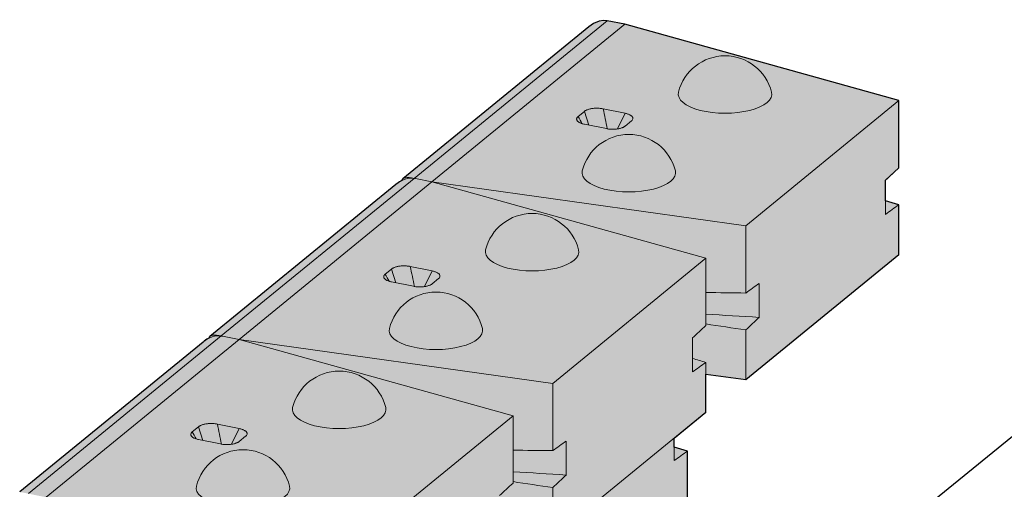
# Model space of a CAD drawing. Units: inches. Extents: x 2227 to 2482, y 3172 to 3502.
# Drawn here: x 2280 to 2310, y 3284 to 3298 of the extents above; entities that cross this region are included whole.
import ezdxf

# ---------------------------------------------------------------- set-up
doc = ezdxf.new("R2010")
doc.units = ezdxf.units.IN
doc.header["$MEASUREMENT"] = 0
for name, color, linetype, lineweight in [('Notes', 7, 'Continuous', 13), ('Redi-Rock Blocks', 7, 'Continuous', 15), ('Shading', 7, 'Continuous', 13)]:
    doc.layers.add(name, color=color, linetype=linetype, lineweight=lineweight)
doc.layers.add('Shading Boundary', color=1, linetype='Continuous', plot=False)
doc.styles.add('Arial', font='arial.ttf', dxfattribs={"height": 2.5})
doc.dimstyles.get("Standard").update_dxf_attribs({"dimtxt": 2.5, "dimasz": 3, "dimexe": 1.25, "dimexo": 2.5, "dimgap": 1.25, "dimtad": 0, "dimtih": 1, "dimtoh": 1, "dimdec": 1, "dimzin": 0, "dimdsep": 46, "dimtxsty": 'Arial', "dimcen": 0.09, "dimadec": 0, "dimazin": 0, "dimtfac": 1, "dimtdec": 1, "dimtofl": 0, "dimtmove": 0, "dimatfit": 3, "dimfxl": 1, "dimtolj": 1, "dimtzin": 0, "dimarcsym": 1})

msp = doc.modelspace()

# ---------------------------------------------------------------- hatches: boundary and pattern name
at = {"layer": 'Shading', "lineweight": 18, "true_color": 0xc7c8ca}
h = msp.add_hatch(color=9, dxfattribs=at)
h.dxf.hatch_style = 1
h.paths.add_polyline_path([(2298.445, 3297.702), (2297.912, 3297.81), (2297.801, 3297.817), (2297.672, 3297.795), (2297.504, 3297.724), (2297.365, 3297.628), (2291.799, 3293.084), (2291.78, 3293.062), (2291.772, 3293.046), (2291.768, 3293.029), (2291.736, 3293.012), (2291.7, 3292.991), (2291.652, 3292.96), (2291.59, 3292.912), (2286.023, 3288.368), (2286.011, 3288.356), (2285.998, 3288.334), (2285.992, 3288.313), (2285.969, 3288.301), (2285.933, 3288.28), (2285.889, 3288.252), (2285.849, 3288.224), (2285.814, 3288.197), (2280.326, 3283.716), (2284.405, 3282.883), (2281.149, 3283.548), (2285.295, 3282.702), (2285.32, 3282.693), (2285.344, 3282.681), (2285.362, 3282.668), (2285.374, 3282.657), (2285.388, 3282.641), (2285.404, 3282.618), (2285.414, 3282.6), (2285.425, 3282.574), (2285.433, 3282.544), (2285.438, 3282.52), (2285.441, 3282.501), (2285.443, 3282.479), (2285.502, 3281.376), (2286.205, 3281.797), (2295.737, 3279.708), (2300.323, 3283.452), (2300.323, 3284.938), (2299.918, 3285.055), (2299.918, 3285.326), (2300.871, 3286.104), (2300.871, 3287.241), (2302.061, 3287.075), (2306.647, 3290.82), (2306.647, 3292.306), (2306.242, 3292.423), (2306.242, 3293.036), (2306.647, 3293.41), (2306.647, 3295.421)])

# ---------------------------------------------------------------- linework, layer by layer
at = {"layer": 'Redi-Rock Blocks', "linetype": 'Continuous', "extrusion": (6.93889e-17, 0.912871, 0.408248)}
for p, q in [((2291.799, 3293.084), (2297.365, 3297.628)), ((2292.138, 3293.095), (2297.912, 3297.81)), ((2292.669, 3292.986), (2298.445, 3297.702)), ((2292.669, 3292.986), (2298.445, 3297.702)), ((2298.445, 3297.702), (2297.949, 3297.803)), ((2298.445, 3297.702), (2306.647, 3295.421)), ((2306.647, 3295.421), (2302.061, 3291.676)), ((2306.647, 3293.41), (2306.647, 3295.421)), ((2297.044, 3294.945), (2297.232, 3295.098)), ((2297.365, 3294.688), (2297.232, 3295.098)), ((2297.795, 3295.175), (2298.453, 3295.041)), ((2298.221, 3294.573), (2298.453, 3295.041)), ((2297.889, 3294.581), (2297.232, 3294.715)), ((2298.641, 3294.811), (2298.453, 3294.657)), ((2286.023, 3288.368), (2291.59, 3292.912)), ((2286.362, 3288.379), (2292.137, 3293.094)), ((2286.893, 3288.27), (2292.669, 3292.986)), ((2286.893, 3288.27), (2292.669, 3292.986)), ((2292.669, 3292.986), (2292.173, 3293.087)), ((2292.669, 3292.986), (2292.173, 3293.087)), ((2292.669, 3292.986), (2300.871, 3290.705)), ((2302.061, 3291.676), (2292.669, 3292.986)), ((2306.242, 3292.018), (2306.242, 3293.036)), ((2306.647, 3290.82), (2306.647, 3292.306)), ((2302.061, 3289.665), (2302.061, 3291.676)), ((2306.647, 3290.82), (2302.061, 3287.075)), ((2300.871, 3290.705), (2296.285, 3286.96)), ((2300.871, 3288.694), (2300.871, 3290.705)), ((2291.268, 3290.229), (2291.456, 3290.382)), ((2291.589, 3289.972), (2291.456, 3290.382)), ((2292.02, 3290.459), (2292.677, 3290.325)), ((2292.445, 3289.857), (2292.677, 3290.325)), ((2292.114, 3289.865), (2291.456, 3289.999)), ((2292.865, 3290.095), (2292.677, 3289.941)), ((2302.466, 3289.953), (2302.466, 3288.935)), ((2302.061, 3287.075), (2302.061, 3288.561)), ((2280.326, 3283.716), (2285.814, 3288.197)), ((2280.586, 3283.663), (2286.361, 3288.379)), ((2281.118, 3283.554), (2286.893, 3288.27)), ((2281.118, 3283.554), (2286.893, 3288.27)), ((2286.893, 3288.27), (2286.397, 3288.372)), ((2286.893, 3288.27), (2286.397, 3288.372)), ((2286.893, 3288.27), (2295.095, 3285.989)), ((2296.285, 3286.96), (2286.893, 3288.27)), ((2300.466, 3287.302), (2300.466, 3288.32)), ((2300.871, 3286.104), (2300.871, 3287.59)), ((2302.061, 3287.075), (2300.871, 3287.241)), ((2296.285, 3284.949), (2296.285, 3286.96)), ((2300.871, 3286.104), (2296.285, 3282.359)), ((2295.095, 3285.989), (2290.509, 3282.244)), ((2295.095, 3283.978), (2295.095, 3285.989)), ((2285.493, 3285.513), (2285.68, 3285.666)), ((2285.813, 3285.256), (2285.68, 3285.666)), ((2286.244, 3285.743), (2286.901, 3285.609)), ((2286.669, 3285.141), (2286.901, 3285.609)), ((2286.338, 3285.149), (2285.68, 3285.283)), ((2287.089, 3285.379), (2286.901, 3285.225)), ((2296.69, 3285.237), (2296.69, 3284.219)), ((2299.918, 3284.65), (2299.918, 3285.326)), ((2300.323, 3283.452), (2300.323, 3284.938)), ((2296.285, 3282.359), (2296.285, 3283.845))]:
    msp.add_line(p, q, dxfattribs=at)
at = {"layer": 'Redi-Rock Blocks', "linetype": 'Continuous'}
for centre in [(2301.442, 3295.325), (2298.562, 3292.973), (2295.667, 3290.609), (2292.787, 3288.258), (2289.891, 3285.893), (2287.011, 3283.542)]:
    msp.add_arc(centre, 1.435, 13.9139, 166.0861, dxfattribs=at)
for centre, major_axis, ratio, start_param, end_param in [((2297.6, 3296.916), (-0.435, -0.853), 0.666112, 3.343273, 4.128671), ((2297.636, 3297.548), (-0.701, 0), 0.407841, 4.249671, 4.307299), ((2301.442, 3295.613), (1.4, 0), 0.408248, 3.040799, 6.383979), ((2298.562, 3293.261), (1.4, 0), 0.408248, 3.040799, 6.383979), ((2291.824, 3292.2), (-0.435, -0.853), 0.666112, 3.343273, 4.128671), ((2292.45, 3292.711), (0.674, -0.344), 0.329702, 2.212142, 3.252187), ((2291.86, 3292.832), (-0.701, 0), 0.407841, 4.249671, 4.307299), ((2292.486, 3293.343), (-0.701, 0), 0.407841, 1.05045, 1.108078), ((2295.667, 3290.897), (1.4, 0), 0.408248, 3.040799, 6.383979), ((2292.787, 3288.545), (1.4, 0), 0.408248, 3.040799, 6.383979), ((2286.048, 3287.484), (-0.435, -0.853), 0.666112, 3.343273, 4.128671), ((2286.674, 3287.996), (0.674, -0.344), 0.329702, 2.212142, 3.252187), ((2286.084, 3288.116), (-0.701, 0), 0.407841, 4.249671, 4.307299), ((2286.71, 3288.627), (-0.701, 0), 0.407841, 1.05045, 1.108078), ((2289.891, 3286.181), (1.4, 0), 0.408248, 3.040799, 6.383979), ((2287.011, 3283.829), (1.4, 0), 0.408248, 3.040799, 6.383979)]:
    msp.add_ellipse(centre, major_axis=major_axis, ratio=ratio, start_param=start_param, end_param=end_param, dxfattribs=at)
for points, knots in [([(2297.044, 3294.945), (2297.04, 3294.941), (2297.031, 3294.933), (2297.014, 3294.914), (2297.002, 3294.891), (2296.999, 3294.866), (2297.002, 3294.846), (2297.012, 3294.826), (2297.028, 3294.805), (2297.05, 3294.786), (2297.078, 3294.767), (2297.112, 3294.751), (2297.149, 3294.736), (2297.19, 3294.724), (2297.218, 3294.718), (2297.232, 3294.715)], [0, 0, 0, 0, 0.071429, 0.142857, 0.285714, 0.357143, 0.428571, 0.5, 0.571429, 0.642857, 0.714286, 0.785714, 0.857143, 0.928571, 1, 1, 1, 1]), ([(2297.919, 3294.575), (2297.919, 3294.576), (2297.878, 3294.776), (2297.836, 3294.976), (2297.795, 3295.175)], [0.280734, 0.280734, 0.280734, 0.280734, 0.2857143, 1, 1, 1, 1]), ([(2298.641, 3294.811), (2298.645, 3294.814), (2298.654, 3294.822), (2298.671, 3294.841), (2298.683, 3294.864), (2298.686, 3294.889), (2298.683, 3294.909), (2298.673, 3294.93), (2298.657, 3294.95), (2298.635, 3294.97), (2298.606, 3294.988), (2298.573, 3295.004), (2298.535, 3295.019), (2298.495, 3295.031), (2298.467, 3295.038), (2298.453, 3295.041)], [0, 0, 0, 0, 0.071429, 0.142857, 0.285714, 0.357143, 0.428571, 0.5, 0.571429, 0.642857, 0.714286, 0.785714, 0.857143, 0.928571, 1, 1, 1, 1]), ([(2291.268, 3290.229), (2291.264, 3290.225), (2291.255, 3290.217), (2291.238, 3290.198), (2291.226, 3290.176), (2291.223, 3290.15), (2291.227, 3290.13), (2291.236, 3290.11), (2291.252, 3290.089), (2291.274, 3290.07), (2291.303, 3290.052), (2291.336, 3290.035), (2291.374, 3290.02), (2291.414, 3290.008), (2291.442, 3290.002), (2291.456, 3289.999)], [0, 0, 0, 0, 0.071429, 0.142857, 0.285714, 0.357143, 0.428571, 0.5, 0.571429, 0.642857, 0.714286, 0.785714, 0.857143, 0.928571, 1, 1, 1, 1]), ([(2292.144, 3289.859), (2292.143, 3289.86), (2292.102, 3290.06), (2292.061, 3290.26), (2292.02, 3290.459)], [0.280734, 0.280734, 0.280734, 0.280734, 0.2857143, 1, 1, 1, 1]), ([(2292.865, 3290.095), (2292.869, 3290.098), (2292.878, 3290.106), (2292.895, 3290.125), (2292.907, 3290.148), (2292.91, 3290.173), (2292.907, 3290.193), (2292.897, 3290.214), (2292.881, 3290.234), (2292.859, 3290.254), (2292.831, 3290.272), (2292.797, 3290.289), (2292.76, 3290.303), (2292.719, 3290.315), (2292.691, 3290.322), (2292.677, 3290.325)], [0, 0, 0, 0, 0.071429, 0.142857, 0.285714, 0.357143, 0.428571, 0.5, 0.571429, 0.642857, 0.714286, 0.785714, 0.857143, 0.928571, 1, 1, 1, 1]), ([(2285.493, 3285.513), (2285.488, 3285.509), (2285.479, 3285.501), (2285.462, 3285.482), (2285.45, 3285.46), (2285.447, 3285.434), (2285.451, 3285.414), (2285.46, 3285.394), (2285.476, 3285.374), (2285.499, 3285.354), (2285.527, 3285.336), (2285.56, 3285.319), (2285.598, 3285.305), (2285.638, 3285.292), (2285.666, 3285.286), (2285.68, 3285.283)], [0, 0, 0, 0, 0.071429, 0.142857, 0.285714, 0.357143, 0.428571, 0.5, 0.571429, 0.642857, 0.714286, 0.785714, 0.857143, 0.928571, 1, 1, 1, 1]), ([(2286.368, 3285.143), (2286.367, 3285.145), (2286.326, 3285.345), (2286.285, 3285.544), (2286.244, 3285.743)], [0.280734, 0.280734, 0.280734, 0.280734, 0.2857143, 1, 1, 1, 1]), ([(2287.089, 3285.379), (2287.094, 3285.382), (2287.103, 3285.39), (2287.119, 3285.409), (2287.132, 3285.432), (2287.134, 3285.458), (2287.131, 3285.478), (2287.121, 3285.498), (2287.106, 3285.518), (2287.083, 3285.538), (2287.055, 3285.556), (2287.022, 3285.573), (2286.984, 3285.587), (2286.943, 3285.599), (2286.915, 3285.606), (2286.901, 3285.609)], [0, 0, 0, 0, 0.071429, 0.142857, 0.285714, 0.357143, 0.428571, 0.5, 0.571429, 0.642857, 0.714286, 0.785714, 0.857143, 0.928571, 1, 1, 1, 1])]:
    msp.add_open_spline(points, degree=3, knots=knots, dxfattribs=at)
for points in [[(2297.159, 3294.734), (2297.121, 3294.804), (2297.082, 3294.874), (2297.044, 3294.945)], [(2297.795, 3295.175), (2297.781, 3295.178), (2297.752, 3295.183), (2297.704, 3295.189), (2297.652, 3295.192), (2297.6, 3295.193), (2297.547, 3295.192), (2297.495, 3295.187), (2297.446, 3295.18), (2297.4, 3295.171), (2297.359, 3295.16), (2297.323, 3295.148), (2297.292, 3295.135), (2297.267, 3295.122), (2297.247, 3295.11), (2297.236, 3295.102), (2297.232, 3295.098)], [(2297.889, 3294.581), (2297.903, 3294.578), (2297.933, 3294.572), (2297.981, 3294.567), (2298.032, 3294.563), (2298.085, 3294.562), (2298.138, 3294.564), (2298.189, 3294.568), (2298.239, 3294.575), (2298.284, 3294.584), (2298.326, 3294.595), (2298.362, 3294.607), (2298.393, 3294.62), (2298.418, 3294.633), (2298.438, 3294.646), (2298.448, 3294.654), (2298.453, 3294.657)], [(2306.647, 3293.41), (2306.512, 3293.285), (2306.377, 3293.16), (2306.242, 3293.036)], [(2306.242, 3292.423), (2306.377, 3292.384), (2306.512, 3292.345), (2306.647, 3292.306)], [(2306.242, 3292.018), (2306.377, 3292.114), (2306.512, 3292.21), (2306.647, 3292.306)], [(2291.383, 3290.018), (2291.345, 3290.088), (2291.307, 3290.159), (2291.268, 3290.229)], [(2292.02, 3290.459), (2292.006, 3290.462), (2291.976, 3290.467), (2291.928, 3290.473), (2291.877, 3290.476), (2291.824, 3290.477), (2291.771, 3290.476), (2291.72, 3290.471), (2291.67, 3290.464), (2291.625, 3290.455), (2291.583, 3290.444), (2291.547, 3290.432), (2291.517, 3290.419), (2291.491, 3290.406), (2291.471, 3290.394), (2291.461, 3290.386), (2291.456, 3290.382)], [(2292.114, 3289.865), (2292.128, 3289.862), (2292.157, 3289.857), (2292.206, 3289.851), (2292.257, 3289.847), (2292.309, 3289.846), (2292.362, 3289.848), (2292.414, 3289.852), (2292.463, 3289.859), (2292.509, 3289.868), (2292.55, 3289.879), (2292.586, 3289.891), (2292.617, 3289.904), (2292.642, 3289.917), (2292.662, 3289.93), (2292.673, 3289.938), (2292.677, 3289.941)], [(2302.061, 3289.665), (2302.196, 3289.761), (2302.331, 3289.857), (2302.466, 3289.953)], [(2300.871, 3289.679), (2301.268, 3289.675), (2301.664, 3289.67), (2302.061, 3289.665)], [(2300.871, 3289.034), (2301.403, 3289.001), (2301.934, 3288.968), (2302.466, 3288.935)], [(2302.061, 3288.561), (2301.664, 3288.62), (2301.268, 3288.679), (2300.871, 3288.738)], [(2302.466, 3288.935), (2302.331, 3288.811), (2302.196, 3288.686), (2302.061, 3288.561)], [(2300.871, 3288.694), (2300.736, 3288.569), (2300.601, 3288.445), (2300.466, 3288.32)], [(2300.466, 3287.707), (2300.601, 3287.668), (2300.736, 3287.629), (2300.871, 3287.59)], [(2300.466, 3287.302), (2300.601, 3287.398), (2300.736, 3287.494), (2300.871, 3287.59)], [(2285.608, 3285.302), (2285.569, 3285.372), (2285.531, 3285.443), (2285.493, 3285.513)], [(2286.244, 3285.743), (2286.23, 3285.746), (2286.2, 3285.751), (2286.152, 3285.757), (2286.101, 3285.761), (2286.048, 3285.762), (2285.996, 3285.76), (2285.944, 3285.755), (2285.895, 3285.748), (2285.849, 3285.739), (2285.808, 3285.728), (2285.772, 3285.716), (2285.741, 3285.703), (2285.715, 3285.69), (2285.695, 3285.678), (2285.685, 3285.67), (2285.68, 3285.666)], [(2286.338, 3285.149), (2286.352, 3285.146), (2286.382, 3285.141), (2286.43, 3285.135), (2286.481, 3285.131), (2286.533, 3285.13), (2286.586, 3285.132), (2286.638, 3285.136), (2286.687, 3285.143), (2286.733, 3285.152), (2286.774, 3285.163), (2286.81, 3285.176), (2286.841, 3285.188), (2286.866, 3285.201), (2286.887, 3285.214), (2286.897, 3285.222), (2286.901, 3285.225)], [(2296.285, 3284.949), (2296.42, 3285.045), (2296.555, 3285.141), (2296.69, 3285.237)], [(2295.095, 3284.963), (2295.492, 3284.959), (2295.888, 3284.954), (2296.285, 3284.949)], [(2299.918, 3285.055), (2300.053, 3285.016), (2300.188, 3284.977), (2300.323, 3284.938)], [(2299.918, 3284.65), (2300.053, 3284.746), (2300.188, 3284.842), (2300.323, 3284.938)], [(2295.095, 3284.318), (2295.627, 3284.285), (2296.159, 3284.252), (2296.69, 3284.219)], [(2296.285, 3283.845), (2295.888, 3283.904), (2295.492, 3283.963), (2295.095, 3284.022)], [(2296.69, 3284.219), (2296.555, 3284.095), (2296.42, 3283.97), (2296.285, 3283.845)], [(2295.095, 3283.978), (2294.96, 3283.853), (2294.825, 3283.729), (2294.69, 3283.604)]]:
    msp.add_open_spline(points, degree=3, dxfattribs=at)
at = {"layer": 'Shading Boundary'}
msp.add_lwpolyline([(2300.323, 3283.452), (2300.323, 3284.938), (2299.918, 3285.055), (2299.918, 3285.326), (2300.871, 3286.104), (2300.871, 3287.241), (2302.061, 3287.075), (2306.647, 3290.82), (2306.647, 3292.306), (2306.242, 3292.423), (2306.242, 3293.036), (2306.647, 3293.41), (2306.647, 3295.421), (2298.445, 3297.702), (2297.912, 3297.81), (2297.801, 3297.817), (2297.672, 3297.795), (2297.504, 3297.724), (2297.365, 3297.628), (2291.799, 3293.084), (2291.78, 3293.062), (2291.772, 3293.046), (2291.768, 3293.029), (2291.736, 3293.012), (2291.7, 3292.991), (2291.652, 3292.96), (2291.59, 3292.912), (2286.023, 3288.368), (2286.011, 3288.356), (2285.998, 3288.334), (2285.992, 3288.313), (2285.969, 3288.301), (2285.933, 3288.28), (2285.889, 3288.252), (2285.849, 3288.224), (2285.814, 3288.197), (2280.326, 3283.716)], dxfattribs=at)

# ---------------------------------------------------------------- leaders
at = {"layer": 'Notes'}
msp.add_leader([(2294.457, 3272.676), (2321.355, 3294.611), (2326.855, 3294.611)], dimstyle='Standard', dxfattribs=at)

doc.saveas('drawing.dxf')
